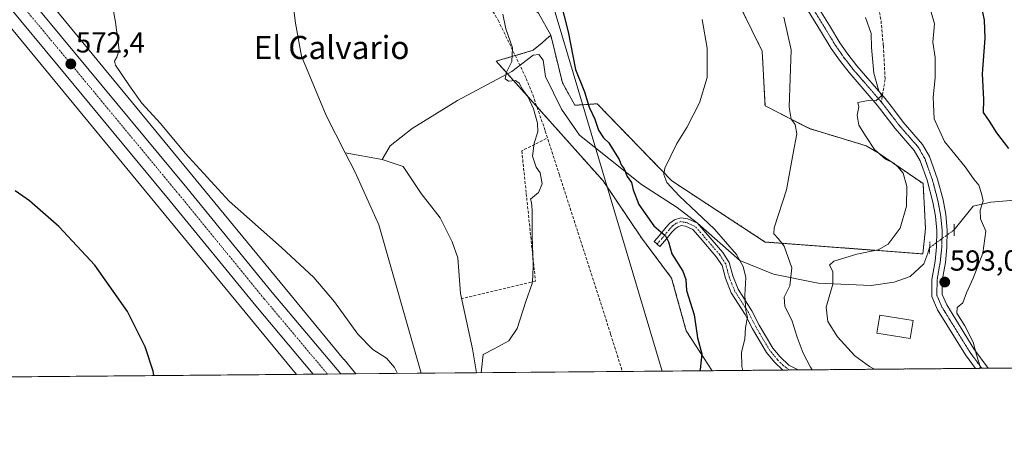
# Model space of a CAD drawing. Units: metres. Extents: x 559753 to 563188, y 4721750 to 4724093.
# Drawn here: x 562069 to 562409, y 4721750 to 4721894 of the extents above; entities that cross this region are included whole.
import ezdxf
from ezdxf.enums import TextEntityAlignment as Align

# ---------------------------------------------------------------- set-up
doc = ezdxf.new("R2010")
doc.units = ezdxf.units.M
doc.header["$MEASUREMENT"] = 0
for name, pattern in [('TRAZO_Y_PUNTO', [1, 0.5, -0.25, 0, -0.25]), ('TRAZOS', [0.75, 0.5, -0.25]), ('TRAZOS2', [0.375, 0.25, -0.125]), ('TRAZOSX2', [1.5, 1, -0.5])]:
    doc.linetypes.add(name, pattern=pattern)
for name, color, linetype, lineweight in [('Arbolado forestal', 92, 'TRAZOS', 0), ('Arbolado forestal CxS', 92, 'Continuous', 0), ('Camino', 19, 'Continuous', 0), ('Camino Cxs', 19, 'Continuous', 0), ('Camino eje', 39, 'TRAZO_Y_PUNTO', 13), ('Carretera de calzada única', 19, 'Continuous', 13), ('Carretera de calzada única Cxs', 19, 'Continuous', 13), ('Carretera de calzada única eje', 19, 'TRAZO_Y_PUNTO', 0), ('Carátula', 7, 'Continuous', 5), ('Comarca CxS', 133, 'Continuous', 0), ('Comunidad Autónoma CxS', 142, 'Continuous', 0), ('Conducción de agua lineal', 5, 'TRAZOSX2', 0), ('Corriente natural lineal', 142, 'Continuous', 13), ('Corriente natural lineal oculto', 19, 'TRAZO_Y_PUNTO', 13), ('Cultivos herbáceos CxS', 92, 'Continuous', 0), ('Cultivos leñosos', 92, 'Continuous', 0), ('Cultivos leñosos CxS', 92, 'Continuous', 0), ('Curva de nivel maestra', 36, 'Continuous', 30), ('Curva de nivel normal', 36, 'Continuous', 0), ('Edificación religiosa', 2, 'Continuous', 13), ('Edificación religiosa Cxs', 2, 'Continuous', 13), ('Entidad de ámbito territorial CxS', 92, 'Continuous', 0), ('Municipio CxS', 142, 'Continuous', 0), ('Muro lineal', 1, 'TRAZOSX2', 13), ('Núcleo urbano', 19, 'Continuous', 0), ('Núcleo urbano CxS', 19, 'Continuous', 0), ('Pista no pavimentada', 254, 'Continuous', 13), ('Pista no pavimentada Cxs', 254, 'Continuous', 0), ('Pista pavimentada eje', 135, 'TRAZO_Y_PUNTO', 0), ('Provincia CxS', 1, 'Continuous', 0), ('Puente esquema', 1, 'TRAZOS2', 0), ('Punto de cota en terreno', 7, 'Continuous', 0), ('Rótulo de punto de cota en terreno', 19, 'Continuous', 0), ('Senda', 19, 'TRAZOSX2', 0), ('Tendido', 6, 'Continuous', 0), ('Texto cartográfico', 19, 'Continuous', 0), ('Vía pecuaria eje', 92, 'TRAZOS2', 0)]:
    doc.layers.add(name, color=color, linetype=linetype, lineweight=lineweight)
doc.styles.add('Arial', font='txt', dxfattribs={"height": 0.2})

# ---------------------------------------------------------------- blocks, each defined once
blk = doc.blocks.new('*U151')
at = {"layer": 'Arbolado forestal CxS', "color": 92, "linetype": 'Continuous', "lineweight": 0}
blk.add_polyline3d([(562874.57, 4721777.26, 732.19), (562308.1, 4721772.27, 575.87), (562299.17, 4721786.03, 573.99), (562294.11, 4721804.29, 573.71), (562283.68, 4721818.2, 572.71), (562270.41, 4721837.93, 571.67), (562233.49, 4721879.32, 569.35), (562246.27, 4721883.08, 571.86), (562249.31, 4721885.69, 573.15), (562250.74, 4721886.92, 573.82), (562252.34, 4721888.29, 574.32), (562256.35, 4721871.87, 574.48), (562260.67, 4721864.06, 574.29), (562268.38, 4721864.58, 576.23), (562294.14, 4721837.93, 580.14), (562326.46, 4721816.77, 583.94), (562380.95, 4721812.66, 592.02), (562381.87, 4721821.42, 591.24), (562381.05, 4721836.95, 591.08), (562365.51, 4721847.59, 590.02), (562361.41, 4721850.04, 589.22), (562341.82, 4721855.97, 585.8), (562326.41, 4721863.92, 581.94), (562325.42, 4721882.8, 582.56), (562311.01, 4721912.12, 581.6)], dxfattribs=at)
blk = doc.blocks.new('*U152')
at = {"layer": 'Cultivos herbáceos CxS', "color": 92, "linetype": 'Continuous', "lineweight": 0}
blk.add_polyline3d([(561603.34, 4722444.15, 559.8), (561845.81, 4722155.19, 568.21), (561875.64, 4722119.64, 568.95), (562031.89, 4721931.88, 572.07), (562164.38, 4721771, 571.76), (560909.75, 4721759.94, 654.76)], dxfattribs=at)
blk = doc.blocks.new('*U164')
at = {"layer": 'Curva de nivel normal', "color": 36, "linetype": 'Continuous', "lineweight": 0}
for points in [[(562199.34, 4721771.31, 570), (562198.33, 4721773.33, 570), (562195.49, 4721776.56, 570), (562190.82, 4721779.55, 570), (562185.61, 4721784.93, 570), (562177.6, 4721796.04, 570), (562170.48, 4721804.48, 570), (562159.21, 4721814.86, 570), (562141.21, 4721830.93, 570), (562125.9, 4721847.55, 570), (562117.38, 4721857.79, 570), (562110.99, 4721864.74, 570), (562106.66, 4721870.77, 570), (562101.84, 4721877.96, 570), (562101.49, 4721879.34, 570), (562102.28, 4721880.67, 570), (562103.1, 4721883.09, 570), (562101.9, 4721892.82, 570), (562098.16, 4721913.26, 570), (562095.64, 4721922.56, 570), (562090.79, 4721932.87, 570), (562084.36, 4721942.78, 570), (562075.39, 4721953.89, 570), (562068.53, 4721959.92, 570)], [(562235.79, 4721895.55, 570), (562236.83, 4721890.44, 570), (562239.13, 4721883.88, 570), (562238.91, 4721879.25, 570), (562237, 4721875.54, 570), (562236.53, 4721873.25, 570), (562237.76, 4721872.44, 570), (562240.15, 4721872.63, 570), (562241.42, 4721871.76, 570), (562242.62, 4721869.36, 570), (562244.48, 4721866.88, 570), (562246.34, 4721862.82, 570), (562247.8, 4721857.89, 570), (562247.9, 4721854.88, 570), (562246.54, 4721850.98, 570), (562246.06, 4721846.47, 570), (562247.29, 4721842.7, 570), (562248.61, 4721840.68, 570), (562249.41, 4721836.91, 570), (562248.05, 4721833.84, 570), (562245.36, 4721831.57, 570), (562245.64, 4721830.48, 570), (562245.9, 4721827.81, 570), (562245.86, 4721818.92, 570), (562246.3, 4721808.85, 570), (562246.12, 4721804.86, 570), (562245.95, 4721802.48, 570), (562243.66, 4721796.25, 570), (562240.71, 4721786.83, 570), (562237.84, 4721782.61, 570), (562232.82, 4721779.83, 570), (562228.97, 4721777.91, 570), (562228.22, 4721771.57, 570)]]:
    blk.add_polyline3d(points, dxfattribs=at)
blk = doc.blocks.new('*U172')
at = {"layer": 'Curva de nivel normal', "color": 36, "linetype": 'Continuous', "lineweight": 0}
blk.add_polyline3d([(562332.93, 4721894.48, 585), (562335.47, 4721883.25, 585), (562334.73, 4721863.4, 585), (562335.42, 4721859.31, 585), (562336.78, 4721857.4, 585), (562337.44, 4721854.18, 585), (562336.11, 4721847.49, 585), (562333.77, 4721834.83, 585), (562329.56, 4721821.71, 585), (562329.49, 4721819.56, 585), (562330.9, 4721817.98, 585), (562332.98, 4721815.32, 585), (562335.66, 4721807.84, 585), (562335.02, 4721801.62, 585), (562332.98, 4721797.71, 585), (562333.19, 4721794.61, 585), (562335.83, 4721789.37, 585), (562337.48, 4721783.91, 585), (562339.55, 4721778.36, 585), (562342.07, 4721773.46, 585), (562342.66, 4721772.57, 585)], dxfattribs=at)
blk = doc.blocks.new('*U184')
at = {"layer": 'Curva de nivel maestra', "color": 36, "linetype": 'Continuous', "lineweight": 30}
for points in [[(562115.16, 4721770.57, 575), (562114.87, 4721772.08, 575), (562112.14, 4721780.54, 575), (562105.96, 4721792.7, 575), (562094.7, 4721808.78, 575), (562082.22, 4721822.18, 575), (562072.1, 4721831.05, 575), (562067.23, 4721834.43, 575)], [(562255.6, 4721900.34, 575), (562258.36, 4721889.44, 575), (562260.86, 4721876.45, 575), (562263.96, 4721868.65, 575), (562265.56, 4721863.43, 575), (562267.57, 4721859.25, 575), (562268.79, 4721855.48, 575), (562270.54, 4721852.82, 575), (562272.45, 4721851.02, 575), (562274, 4721848.39, 575), (562275.93, 4721845.34, 575), (562276.69, 4721843.43, 575), (562277.67, 4721842.08, 575), (562278.69, 4721839.43, 575), (562280.28, 4721837.35, 575), (562280.8, 4721834.84, 575), (562282.73, 4721829.8, 575), (562288.01, 4721822.33, 575), (562291.94, 4721818.87, 575), (562293.06, 4721816.82, 575), (562294.17, 4721812.65, 575), (562298.02, 4721806.64, 575), (562299.04, 4721803.78, 575), (562299.3, 4721800.01, 575), (562301.96, 4721791.57, 575), (562303.08, 4721783.63, 575), (562304.51, 4721778.13, 575), (562303.92, 4721772.63, 575), (562303.8, 4721772.23, 575)]]:
    blk.add_polyline3d(points, dxfattribs=at)
blk = doc.blocks.new('5PATER')
at = {"layer": 'Carátula', "linetype": 'Continuous', "lineweight": 5}
h = blk.add_hatch(color=250, dxfattribs=at)
edge = h.paths.add_edge_path()
edge.add_ellipse((0, 0.01), major_axis=(-1.33, -1.34), ratio=0.999422, start_angle=0, end_angle=360)
blk = doc.blocks.new('*U194')
at = {"layer": 'Carretera de calzada única Cxs', "color": 19, "linetype": 'Continuous', "lineweight": 13}
blk.add_polyline3d([(562052.75, 4721924.44, 572.17), (562087.73, 4721882.34, 572.13), (562126.47, 4721835.54, 572.03), (562156.03, 4721799.36, 571.95), (562179.74, 4721771.14, 571.89), (562170.22, 4721771.05, 571.82), (562150.38, 4721794.68, 572.01), (562120.8, 4721830.88, 572.14), (562082.08, 4721877.65, 572.28), (562047.12, 4721919.73, 572.2)], dxfattribs=at)

msp = doc.modelspace()

# ---------------------------------------------------------------- linework, layer by layer
at = {"layer": 'Arbolado forestal', "color": 92, "linetype": 'TRAZOS', "lineweight": 0}
for points in [[(562252.34, 4721888.29, 574.32), (562256.35, 4721871.87, 574.48), (562260.67, 4721864.06, 574.29), (562268.38, 4721864.58, 576.23), (562294.14, 4721837.93, 580.14), (562326.46, 4721816.77, 583.94), (562380.95, 4721812.66, 592.02), (562381.87, 4721821.42, 591.24), (562381.05, 4721836.95, 591.08), (562365.5, 4721847.59, 590.02), (562361.41, 4721850.04, 589.22), (562341.82, 4721855.97, 585.8), (562326.41, 4721863.92, 581.94), (562325.42, 4721882.8, 582.56), (562311.01, 4721912.12, 581.6)], [(562308.1, 4721772.27, 575.87), (562299.17, 4721786.03, 573.99), (562294.11, 4721804.29, 573.71), (562283.68, 4721818.2, 572.71), (562270.41, 4721837.93, 571.67), (562237.42, 4721874.92, 569.85), (562233.49, 4721879.32, 569.35), (562246.27, 4721883.08, 571.86), (562249.31, 4721885.69, 573.15), (562250.74, 4721886.92, 573.82), (562252.34, 4721888.29, 574.32)], [(562874.57, 4721777.26, 732.19), (562669.36, 4721775.46, 681.4), (562557.14, 4721774.47, 646.8), (562403.52, 4721773.11, 595.41), (562401.32, 4721773.09, 594.91), (562399.12, 4721773.07, 594.82), (562337.86, 4721772.53, 583.73), (562334.79, 4721772.51, 583.1), (562332.58, 4721772.49, 582.7), (562308.1, 4721772.27, 575.87)]]:
    msp.add_polyline3d(points, dxfattribs=at)
at = {"layer": 'Camino', "color": 19, "linetype": 'Continuous', "lineweight": 0}
for points in [[(562332.58, 4721772.49, 582.7), (562329.69, 4721775.18, 582.24), (562326.93, 4721778.52, 581.51), (562322.06, 4721786.77, 580.37), (562319.56, 4721791.69, 580.05), (562314.69, 4721799.24, 578.89), (562312.7, 4721804.27, 578.5), (562311.56, 4721808.65, 578.25), (562309.66, 4721811.57, 578.06), (562303.95, 4721818.22, 577.63), (562301.42, 4721821.06, 577.66), (562298.9, 4721822.2, 577.08), (562297.46, 4721822.44, 576.71), (562296.34, 4721822.05, 576.42), (562295.29, 4721821.32, 576.18), (562294.22, 4721820.16, 575.8), (562291.8, 4721817.14, 574.66), (562290.09, 4721815.18, 574.01), (562288.08, 4721816.94, 573.64), (562289.76, 4721818.86, 574.32), (562292.2, 4721821.9, 575.67), (562293.52, 4721823.34, 576.14), (562295.12, 4721824.46, 576.64), (562297.24, 4721825.18, 577.36), (562299.68, 4721824.78, 577.95), (562303.04, 4721823.26, 578.41)], [(562303.04, 4721823.26, 578.41), (562305.96, 4721819.98, 578.33), (562311.8, 4721813.18, 578.46), (562314.04, 4721809.74, 578.66), (562315.24, 4721805.1, 578.66), (562317.07, 4721800.46, 579.1), (562321.88, 4721793.02, 580.9), (562324.4, 4721788.06, 580.85), (562329.12, 4721780.06, 581.84), (562331.64, 4721777.02, 582.43), (562334.64, 4721774.22, 583.12), (562337.86, 4721772.53, 583.73)], [(562337.86, 4721772.53, 583.73), (562332.58, 4721772.49, 582.7)]]:
    msp.add_polyline3d(points, dxfattribs=at)
at = {"layer": 'Camino Cxs', "color": 19, "linetype": 'Continuous', "lineweight": 0}
msp.add_polyline3d([(562303.04, 4721823.26, 578.41), (562305.96, 4721819.98, 578.33), (562311.8, 4721813.18, 578.46), (562314.04, 4721809.74, 578.66), (562315.24, 4721805.1, 578.66), (562317.07, 4721800.46, 579.1), (562321.88, 4721793.02, 580.9), (562324.4, 4721788.06, 580.85), (562329.12, 4721780.06, 581.84), (562331.64, 4721777.02, 582.43), (562334.64, 4721774.22, 583.12), (562337.86, 4721772.53, 583.73), (562332.58, 4721772.49, 582.7), (562329.69, 4721775.18, 582.24), (562326.93, 4721778.52, 581.51), (562322.06, 4721786.77, 580.37), (562319.56, 4721791.69, 580.05), (562314.69, 4721799.24, 578.89), (562312.7, 4721804.27, 578.5), (562311.56, 4721808.65, 578.25), (562309.66, 4721811.57, 578.06), (562303.95, 4721818.22, 577.63), (562301.42, 4721821.06, 577.66), (562298.9, 4721822.2, 577.08), (562297.46, 4721822.44, 576.71), (562296.34, 4721822.05, 576.42), (562295.29, 4721821.32, 576.18), (562294.22, 4721820.16, 575.8), (562291.8, 4721817.14, 574.66), (562290.09, 4721815.18, 574.01), (562288.08, 4721816.94, 573.64), (562289.76, 4721818.86, 574.32), (562292.2, 4721821.9, 575.67), (562293.52, 4721823.34, 576.14), (562295.12, 4721824.46, 576.64), (562297.24, 4721825.18, 577.36), (562299.68, 4721824.78, 577.95), (562303.04, 4721823.26, 578.41)], close=True, dxfattribs=at)
at = {"layer": 'Camino eje', "color": 39, "linetype": 'TRAZO_Y_PUNTO', "lineweight": 13}
msp.add_polyline3d([(562334.79, 4721772.51, 583.1), (562332.65, 4721774.12, 582.72), (562330.67, 4721776.1, 582.31), (562329.41, 4721777.62, 582.02), (562328.03, 4721779.29, 581.65), (562323.23, 4721787.42, 580.58), (562320.72, 4721792.36, 580.47), (562318.32, 4721796.08, 579.81), (562315.88, 4721799.85, 578.91), (562314.89, 4721802.37, 578.72), (562313.97, 4721804.69, 578.58), (562313.4, 4721806.88, 578.48), (562312.8, 4721809.2, 578.43), (562310.73, 4721812.38, 578.25), (562304.96, 4721819.1, 577.91), (562302.23, 4721822.16, 577.98), (562299.29, 4721823.49, 577.24), (562298.57, 4721823.61, 577.09), (562297.35, 4721823.81, 576.84), (562296.29, 4721823.45, 576.46), (562295.73, 4721823.26, 576.39), (562294.93, 4721822.7, 576.24), (562294.41, 4721822.33, 576.12), (562293.75, 4721821.61, 575.9), (562293.21, 4721821.03, 575.7), (562290.78, 4721818, 574.45), (562289.09, 4721816.06, 573.82)], dxfattribs=at)
at = {"layer": 'Carretera de calzada única', "color": 19, "linetype": 'Continuous', "lineweight": 13}
for points in [[(562170.22, 4721771.05, 571.82), (562150.38, 4721794.68, 572.01), (562120.8, 4721830.88, 572.14), (562082.08, 4721877.65, 572.28), (562047.12, 4721919.73, 572.2), (561997.88, 4721978.45, 571.62), (561982.5, 4721997.3, 571.53), (561941.28, 4722046.83, 570.75), (561896.24, 4722101.01, 569.71), (561783.02, 4722237.61, 567.03), (561754.13, 4722272.51, 566.39), (561721.31, 4722311.88, 565.6)], [(561765.77, 4722268.63, 566.61), (561788.22, 4722242.01, 567), (561901.58, 4722105.41, 569.8), (561946.91, 4722051.53, 570.79), (561988.16, 4722001.97, 571.54), (562003.53, 4721983.13, 571.77), (562052.75, 4721924.44, 572.17), (562087.73, 4721882.34, 572.13), (562126.47, 4721835.54, 572.03), (562156.03, 4721799.36, 571.95), (562179.74, 4721771.14, 571.89)], [(562179.74, 4721771.14, 571.89), (562170.22, 4721771.05, 571.82)]]:
    msp.add_polyline3d(points, dxfattribs=at)
at = {"layer": 'Carretera de calzada única eje', "color": 19, "linetype": 'TRAZO_Y_PUNTO', "lineweight": 0}
msp.add_polyline3d([(561759.17, 4722272.35, 566.54), (561785.94, 4722240.03, 567.19), (561899.16, 4722103.43, 569.85), (561944.19, 4722049.25, 570.92), (561985.42, 4721999.71, 571.69), (562000.8, 4721980.87, 571.86), (562050.03, 4721922.16, 572.3), (562085, 4721880.07, 572.34), (562123.73, 4721833.29, 572.19), (562153.3, 4721797.1, 572.05), (562175.13, 4721771.1, 571.96)], dxfattribs=at)
at = {"layer": 'Comarca CxS', "color": 133, "linetype": 'Continuous', "lineweight": 0}
msp.add_polyline3d([(563188.4, 4721780.03, 742.77), (559772.64, 4721749.92, 843.56), (559763.76, 4722780.19, 826.57), (559752.71, 4724063.19, 609.82), (563167.34, 4724093.34, 533.9), (563170.87, 4723706.04, 513.02), (563188.4, 4721780.03, 742.77)], close=True, dxfattribs=at)
msp.add_polyline3d([(563188.4, 4721780.03, 742.77), (559772.64, 4721749.92, 843.56), (559763.76, 4722780.19, 826.57), (559752.71, 4724063.19, 609.82), (563167.34, 4724093.34, 533.9), (563170.87, 4723706.04, 513.02), (563188.4, 4721780.03, 742.77)], close=True, dxfattribs=at)
at = {"layer": 'Comunidad Autónoma CxS', "color": 142, "linetype": 'Continuous', "lineweight": 0}
msp.add_polyline3d([(563188.4, 4721780.03, 742.77), (559772.64, 4721749.92, 843.56), (559752.71, 4724063.19, 609.82), (563167.34, 4724093.34, 533.9), (563188.4, 4721780.03, 742.77)], close=True, dxfattribs=at)
msp.add_polyline3d([(563188.4, 4721780.03, 742.77), (559772.64, 4721749.92, 843.56), (559752.71, 4724063.19, 609.82), (563167.34, 4724093.34, 533.9), (563188.4, 4721780.03, 742.77)], close=True, dxfattribs=at)
at = {"layer": 'Conducción de agua lineal', "color": 5, "linetype": 'TRAZOSX2', "lineweight": 0}
msp.add_polyline3d([(562228.53, 4721902.96, 569.64), (562234.12, 4721893.49, 569.78), (562243.86, 4721873.34, 570.23), (562246.12, 4721867.66, 570.07), (562250.44, 4721855.16, 570.22), (562255.33, 4721839.98, 570.33), (562261.72, 4721820.15, 570.53), (562272.71, 4721785.92, 571.44), (562273.03, 4721784.88, 571.51), (562277.08, 4721772, 572.53)], dxfattribs=at)
at = {"layer": 'Corriente natural lineal', "color": 142, "linetype": 'Continuous', "lineweight": 13}
for points in [[(562181.28, 4721847.6, 566.83), (562174.68, 4721860.54, 566.65), (562166.2, 4721881.02, 566.08), (562164.08, 4721892.46, 565.95), (562162.88, 4721901.66, 565.61), (562158.92, 4721918.54, 565.35), (562151.4, 4721943.58, 564.68), (562147.08, 4721953.9, 564.57), (562143.48, 4721963.66, 564.32), (562140.56, 4721970.67, 563.95), (562138.45, 4721979.16, 564.26), (562137.34, 4721983.28, 563.68), (562136.71, 4721988.21, 563.41), (562138.16, 4721994.06, 563.84), (562141.38, 4721997.82, 563.38), (562145.22, 4722002.11, 563.11), (562148.24, 4722005.66, 563.02), (562152.87, 4722009.76, 562.46)], [(562383.31, 4721814.83, 592.07), (562382.63, 4721812.97, 592.19), (562381.3, 4721809.26, 592.34), (562376.54, 4721804.9, 592.85), (562370.99, 4721802.91, 593.11), (562363.05, 4721801.72, 593.41), (562344.79, 4721802.52, 588.15), (562329.31, 4721805.69, 582.53), (562317.69, 4721810.39, 579.49), (562303.04, 4721823.26, 578.41), (562295.98, 4721828.71, 578.27), (562283.67, 4721836.65, 576.06), (562262.24, 4721853.71, 572.48), (562256.02, 4721862.77, 573), (562250.52, 4721873.99, 572.52), (562249.67, 4721879.71, 572.75), (562248.19, 4721881.61, 572.41), (562246.29, 4721881.4, 571.61), (562238.88, 4721875.69, 569.91), (562220.04, 4721865.74, 568.43), (562204.38, 4721856, 567.92), (562196.76, 4721850.07, 567.54), (562194, 4721845.34, 567.17)], [(562207.51, 4721771.38, 569.39), (562192.84, 4721822.7, 568.24), (562184.6, 4721841.1, 567.37), (562181.28, 4721847.6, 566.83)], [(562181.28, 4721847.6, 566.83), (562194, 4721845.34, 567.17)], [(562226.66, 4721771.55, 569.46), (562225.24, 4721779.82, 569.54), (562221.08, 4721799.02, 568.74), (562220.16, 4721811.34, 568.67), (562218.24, 4721816.86, 568.24), (562214.08, 4721825.1, 568.23), (562207.48, 4721833.58, 567.89), (562201.36, 4721842.86, 567.8), (562194, 4721845.34, 567.17)], [(562502, 4721824.01, 617.94), (562493.52, 4721834.9, 616.05), (562485.08, 4721839.98, 613.92), (562480.14, 4721841.48, 613.14), (562474.88, 4721841.58, 612.4), (562469.03, 4721840.31, 611.06), (562455.52, 4721834.63, 607.97), (562449.56, 4721833.1, 605.91), (562444.72, 4721832.72, 604.5), (562425.07, 4721832.3, 600.01), (562404.41, 4721830.5, 595.35), (562398.37, 4721829.11, 594.21), (562391.77, 4721820.96, 592.78)]]:
    msp.add_polyline3d(points, dxfattribs=at)
at = {"layer": 'Corriente natural lineal oculto', "color": 19, "linetype": 'TRAZO_Y_PUNTO', "lineweight": 13}
msp.add_polyline3d([(562391.77, 4721820.96, 592.78), (562383.31, 4721814.83, 592.07)], dxfattribs=at)
at = {"layer": 'Cultivos herbáceos CxS', "color": 92, "linetype": 'Continuous', "lineweight": 0}
for points in [[(562164.38, 4721771, 571.76), (562031.89, 4721931.88, 572.07), (561875.64, 4722119.64, 568.95), (561845.81, 4722155.19, 568.21), (561715.44, 4722310.56, 565.58), (561714.25, 4722311.98, 565.63), (561712.83, 4722313.67, 565.66), (561603.34, 4722444.15, 559.8)], [(561764.7, 4722276.74, 566.1), (561764.89, 4722276.52, 566.1), (561766.63, 4722274.45, 566.17), (561770.05, 4722270.37, 566.28), (561858.07, 4722165.48, 568.15), (561887.91, 4722129.92, 568.81), (561887.92, 4722129.9, 568.81), (561887.93, 4722129.89, 568.81), (562044.21, 4721942.1, 571.7), (562044.22, 4721942.08, 571.7), (562044.23, 4721942.07, 571.7), (562180.85, 4721776.17, 571.16), (562180.86, 4721776.16, 571.16), (562180.86, 4721776.15, 571.16), (562184.93, 4721771.19, 571.22)], [(562252.34, 4721888.29, 574.32), (562248.1, 4721895.93, 573.64), (562239.63, 4721903.19, 572.5), (562235.36, 4721907.31, 572.13), (562233.46, 4721909.15, 571.63), (562230.55, 4721911.96, 571.78), (562230.16, 4721912.46, 571.85), (562225.41, 4721918.61, 572.29), (562221.27, 4721923.86, 572.55), (562220.87, 4721924.36, 572.42), (562212.1, 4721932.53, 570.31), (562208.77, 4721937.07, 569.58), (562206.18, 4721942.2, 569.3), (562246.14, 4721959.68, 574.77)], [(562248.1, 4721895.93, 573.64), (562252.34, 4721888.29, 574.32), (562250.74, 4721886.92, 573.82), (562249.31, 4721885.69, 573.15), (562246.27, 4721883.08, 571.86), (562233.49, 4721879.32, 569.35), (562270.41, 4721837.93, 571.67), (562283.68, 4721818.2, 572.71), (562294.11, 4721804.29, 573.71), (562299.17, 4721786.03, 573.99), (562308.1, 4721772.27, 575.87), (562184.93, 4721771.18, 571.22), (562180.86, 4721776.15, 571.16), (562180.86, 4721776.16, 571.16), (562180.85, 4721776.17, 571.16), (562044.23, 4721942.07, 571.7)], [(562308.1, 4721772.27, 575.87), (562299.17, 4721786.03, 573.99), (562294.11, 4721804.29, 573.71), (562283.68, 4721818.2, 572.71), (562270.41, 4721837.93, 571.67), (562237.42, 4721874.92, 569.85), (562233.49, 4721879.32, 569.35), (562246.27, 4721883.08, 571.86), (562249.31, 4721885.69, 573.15), (562250.74, 4721886.92, 573.82), (562252.34, 4721888.29, 574.32)], [(562308.1, 4721772.27, 575.87), (562226.66, 4721771.55, 569.46), (562207.51, 4721771.38, 569.39), (562184.93, 4721771.19, 571.22)], [(562164.38, 4721771, 571.76), (561564.96, 4721765.72, 599.49), (561563.33, 4721765.71, 599.78), (561561.7, 4721765.69, 600.06), (560909.75, 4721759.94, 654.76)]]:
    msp.add_polyline3d(points, dxfattribs=at)
at = {"layer": 'Cultivos leñosos', "color": 92, "linetype": 'Continuous', "lineweight": 0}
for points in [[(562252.34, 4721888.29, 574.32), (562248.1, 4721895.93, 573.64), (562239.63, 4721903.19, 572.5), (562235.36, 4721907.31, 572.13), (562233.46, 4721909.15, 571.63), (562230.55, 4721911.96, 571.78), (562230.16, 4721912.46, 571.85), (562225.41, 4721918.61, 572.29), (562221.27, 4721923.86, 572.55), (562220.87, 4721924.36, 572.42), (562212.1, 4721932.53, 570.31), (562208.77, 4721937.07, 569.58), (562206.18, 4721942.2, 569.3), (562246.14, 4721959.68, 574.77)], [(562252.34, 4721888.29, 574.32), (562256.35, 4721871.87, 574.48), (562260.67, 4721864.06, 574.29), (562268.38, 4721864.58, 576.23), (562294.14, 4721837.93, 580.14), (562326.46, 4721816.77, 583.94), (562380.95, 4721812.66, 592.02), (562381.87, 4721821.42, 591.24), (562381.05, 4721836.95, 591.08), (562365.5, 4721847.59, 590.02), (562361.41, 4721850.04, 589.22), (562341.82, 4721855.97, 585.8), (562326.41, 4721863.92, 581.94), (562325.42, 4721882.8, 582.56), (562311.01, 4721912.12, 581.6)]]:
    msp.add_polyline3d(points, dxfattribs=at)
at = {"layer": 'Cultivos leñosos CxS', "color": 92, "linetype": 'Continuous', "lineweight": 0}
msp.add_polyline3d([(562311.01, 4721912.12, 581.6), (562325.42, 4721882.8, 582.56), (562326.41, 4721863.92, 581.94), (562341.82, 4721855.97, 585.8), (562361.41, 4721850.04, 589.22), (562365.5, 4721847.59, 590.02), (562381.05, 4721836.95, 591.08), (562381.87, 4721821.42, 591.24), (562380.95, 4721812.66, 592.02), (562326.46, 4721816.77, 583.94), (562294.14, 4721837.93, 580.14), (562268.38, 4721864.58, 576.23), (562260.67, 4721864.06, 574.29), (562256.35, 4721871.87, 574.48), (562252.34, 4721888.29, 574.32), (562252.34, 4721888.29, 574.32), (562248.1, 4721895.93, 573.64)], dxfattribs=at)
at = {"layer": 'Curva de nivel maestra', "color": 36, "linetype": 'Continuous', "lineweight": 30}
msp.add_polyline3d([(562410.7, 4721849.1, 600), (562406.5, 4721854.57, 600), (562403.95, 4721858.58, 600), (562401.89, 4721861.52, 600), (562402.06, 4721866, 600), (562401.57, 4721874.92, 600), (562402.46, 4721887.32, 600), (562402.31, 4721893.54, 600), (562401.1, 4721898.99, 600)], dxfattribs=at)
at = {"layer": 'Curva de nivel normal', "color": 36, "linetype": 'Continuous', "lineweight": 0}
for points in [[(562400.67, 4721773.09, 595), (562400.72, 4721773.7, 595), (562399.52, 4721777.8, 595), (562398.38, 4721782.11, 595), (562395.44, 4721787.83, 595), (562392.65, 4721792.22, 595), (562392.86, 4721794.15, 595), (562394.79, 4721795.75, 595), (562396.02, 4721799.25, 595), (562398.34, 4721804.25, 595), (562401.69, 4721812.92, 595), (562402.76, 4721820.55, 595), (562400.87, 4721824.82, 595), (562400.77, 4721827.76, 595), (562401.83, 4721830.97, 595), (562401.29, 4721833.51, 595), (562400.3, 4721836.44, 595), (562398.57, 4721838.52, 595), (562395.56, 4721842.78, 595), (562388.45, 4721851.52, 595), (562384.9, 4721859.36, 595), (562384.48, 4721866.91, 595), (562385.27, 4721873.58, 595), (562385.18, 4721880.58, 595), (562384.36, 4721885.92, 595), (562384.93, 4721892.25, 595), (562383.39, 4721897.83, 595)], [(562318.75, 4721772.36, 580), (562318.33, 4721773.73, 580), (562318.21, 4721778.73, 580), (562319.39, 4721783.14, 580), (562319.6, 4721787.24, 580), (562320.29, 4721790.79, 580), (562319.79, 4721793.1, 580), (562319.43, 4721798.23, 580), (562319.72, 4721804.49, 580), (562318.82, 4721808.32, 580), (562316.57, 4721812.45, 580), (562308.99, 4721821.23, 580), (562296.67, 4721832.74, 580), (562292.42, 4721837.37, 580), (562291.47, 4721840.16, 580), (562291.75, 4721842.3, 580), (562295.9, 4721850.79, 580), (562299.42, 4721856.39, 580), (562303.74, 4721864.92, 580), (562306.34, 4721873.63, 580), (562306.41, 4721883.78, 580), (562304.62, 4721893.69, 580)], [(562361.08, 4721894.4, 590), (562363.11, 4721888.85, 590), (562363.17, 4721884.06, 590), (562364.05, 4721875.12, 590), (562365.6, 4721869.41, 590), (562366.64, 4721867.31, 590), (562364.72, 4721865.64, 590), (562362.69, 4721865.86, 590), (562358.5, 4721865, 590), (562358.82, 4721863.56, 590), (562358.2, 4721860.62, 590), (562358.83, 4721857.15, 590), (562361.32, 4721853.14, 590), (562364.19, 4721848.78, 590), (562368.05, 4721845.46, 590), (562370.96, 4721844.04, 590), (562372.32, 4721842.72, 590), (562374.16, 4721840.56, 590), (562375.43, 4721835.98, 590), (562375.32, 4721829.11, 590), (562373.08, 4721821.57, 590), (562369.02, 4721815.98, 590), (562365.51, 4721814.02, 590), (562358.18, 4721812.61, 590), (562350.14, 4721810.13, 590), (562348.64, 4721808.79, 590), (562349.86, 4721806.6, 590), (562349.81, 4721802.18, 590), (562347.57, 4721794.25, 590), (562348.14, 4721789.24, 590), (562351.48, 4721783.93, 590), (562357.46, 4721777.38, 590), (562362.51, 4721773.74, 590), (562364.27, 4721772.77, 590)]]:
    msp.add_polyline3d(points, dxfattribs=at)
at = {"layer": 'Edificación religiosa', "color": 2, "linetype": 'Continuous', "lineweight": 13}
msp.add_polyline3d([(562377.59, 4721789.68, 595.24), (562376.59, 4721783.44, 596.33), (562365.07, 4721785.29, 597.06), (562366.07, 4721791.52, 600.09), (562377.59, 4721789.68, 595.24)], dxfattribs=at)
at = {"layer": 'Edificación religiosa Cxs', "color": 2, "linetype": 'Continuous', "lineweight": 13}
msp.add_polyline3d([(562377.59, 4721789.68, 595.24), (562376.59, 4721783.44, 596.33), (562365.07, 4721785.29, 597.06), (562366.07, 4721791.52, 600.09), (562377.59, 4721789.68, 595.24)], close=True, dxfattribs=at)
at = {"layer": 'Entidad de ámbito territorial CxS', "color": 92, "linetype": 'Continuous', "lineweight": 0}
msp.add_polyline3d([(563188.4, 4721780.03, 742.77), (561655.96, 4721766.52, 597.73)], dxfattribs=at)
msp.add_polyline3d([(563188.4, 4721780.03, 742.77), (561655.96, 4721766.52, 597.73)], dxfattribs=at)
at = {"layer": 'Municipio CxS', "color": 142, "linetype": 'Continuous', "lineweight": 0}
msp.add_polyline3d([(561655.96, 4721766.52, 597.73), (559772.64, 4721749.92, 843.56), (559763.76, 4722780.19, 826.57), (559752.71, 4724063.19, 609.82), (563167.34, 4724093.34, 533.9), (563170.87, 4723706.04, 513.02), (563188.4, 4721780.03, 742.77), (561655.96, 4721766.52, 597.73)], close=True, dxfattribs=at)
msp.add_polyline3d([(561655.96, 4721766.52, 597.73), (559772.64, 4721749.92, 843.56), (559763.76, 4722780.19, 826.57), (559752.71, 4724063.19, 609.82), (563167.34, 4724093.34, 533.9), (563170.87, 4723706.04, 513.02), (563188.4, 4721780.03, 742.77), (561655.96, 4721766.52, 597.73)], close=True, dxfattribs=at)
at = {"layer": 'Muro lineal', "color": 1, "linetype": 'TRAZOSX2', "lineweight": 13}
msp.add_polyline3d([(562250.79, 4721852.53, 571.33), (562242.31, 4721848.29, 571), (562243.85, 4721833.56, 573.8), (562247.03, 4721803.18, 570.45), (562221.48, 4721797.14, 569.7)], dxfattribs=at)
at = {"layer": 'Núcleo urbano', "color": 19, "linetype": 'Continuous', "lineweight": 0}
for points in [[(562164.38, 4721771, 571.76), (562031.89, 4721931.88, 572.07), (561875.64, 4722119.64, 568.95), (561845.81, 4722155.19, 568.21), (561715.44, 4722310.56, 565.58), (561714.25, 4722311.98, 565.63), (561712.83, 4722313.67, 565.66), (561603.34, 4722444.15, 559.8)], [(561764.7, 4722276.74, 566.1), (561764.89, 4722276.52, 566.1), (561766.63, 4722274.45, 566.17), (561770.05, 4722270.37, 566.28), (561858.07, 4722165.48, 568.15), (561887.91, 4722129.92, 568.81), (561887.92, 4722129.9, 568.81), (561887.93, 4722129.89, 568.81), (562044.21, 4721942.1, 571.7), (562044.22, 4721942.08, 571.7), (562044.23, 4721942.07, 571.7), (562180.85, 4721776.17, 571.16), (562180.86, 4721776.16, 571.16), (562180.86, 4721776.15, 571.16), (562184.93, 4721771.19, 571.22)], [(562184.93, 4721771.19, 571.22), (562179.74, 4721771.14, 571.89), (562175.13, 4721771.1, 571.96), (562170.22, 4721771.06, 571.82), (562164.38, 4721771, 571.76)]]:
    msp.add_polyline3d(points, dxfattribs=at)
at = {"layer": 'Núcleo urbano CxS', "color": 19, "linetype": 'Continuous', "lineweight": 0}
msp.add_polyline3d([(561579.66, 4722507.31, 557.36), (561614.14, 4722456.64, 559.44), (561628.47, 4722439.68, 560.31), (561641.22, 4722424.34, 561.03), (561662.9, 4722398.26, 563.07), (561680.45, 4722377.15, 563.88), (561764.7, 4722276.74, 566.1), (561858.07, 4722165.48, 568.15), (561887.91, 4722129.92, 568.81), (561887.92, 4722129.9, 568.81), (561887.93, 4722129.89, 568.81), (562044.21, 4721942.1, 571.7), (562044.22, 4721942.08, 571.7), (562044.23, 4721942.07, 571.7), (562180.85, 4721776.17, 571.16), (562180.86, 4721776.16, 571.16), (562180.86, 4721776.15, 571.16), (562184.93, 4721771.18, 571.22), (562164.38, 4721771, 571.76), (562031.89, 4721931.88, 572.07), (561875.64, 4722119.64, 568.95), (561845.81, 4722155.19, 568.21), (561603.34, 4722444.15, 559.8)], dxfattribs=at)
at = {"layer": 'Pista no pavimentada', "color": 254, "linetype": 'Continuous', "lineweight": 13}
for points in [[(562337.88, 4721907.01, 585.97), (562341.77, 4721902.88, 586.18), (562348.67, 4721891.64, 587.28), (562352.3, 4721885.65, 587.74), (562355.01, 4721881.77, 588.34), (562358.19, 4721877.66, 588.79), (562367.93, 4721866.39, 590.29), (562370.78, 4721862.68, 590.7), (562374.16, 4721858.26, 591.5), (562380.89, 4721850.53, 592.28), (562383.26, 4721846.35, 592.28), (562386.07, 4721838.51, 591.92), (562387.93, 4721831.32, 592.28), (562388.88, 4721826.26, 592.4), (562389.41, 4721820.92, 592.38), (562389.29, 4721814.9, 592.5), (562388.74, 4721809.64, 592.6), (562387.67, 4721803.5, 592.94), (562387.6, 4721798.67, 593.4), (562389.21, 4721795, 594.12), (562398.63, 4721779.79, 595.18), (562403.52, 4721773.11, 595.41)], [(562399.12, 4721773.07, 594.82), (562395.67, 4721777.8, 594.69), (562386.04, 4721793.34, 593.76), (562384.02, 4721797.95, 593.47), (562384.1, 4721803.83, 592.94), (562385.2, 4721810.14, 592.36), (562385.72, 4721815.13, 592.2), (562385.84, 4721820.78, 591.85), (562385.34, 4721825.75, 591.64), (562384.44, 4721830.54, 591.5), (562382.41, 4721838.18, 591.4), (562380, 4721844.86, 591.59), (562377.96, 4721848.46, 591.7), (562371.39, 4721856, 591.14), (562367.95, 4721860.51, 590.62), (562365.16, 4721864.14, 590.14), (562355.43, 4721875.4, 588.61), (562352.14, 4721879.65, 588.09), (562349.31, 4721883.7, 587.53), (562345.62, 4721889.78, 586.98), (562338.92, 4721900.7, 586.03)], [(562403.52, 4721773.11, 595.41), (562399.12, 4721773.07, 594.82)]]:
    msp.add_polyline3d(points, dxfattribs=at)
at = {"layer": 'Pista no pavimentada Cxs', "color": 254, "linetype": 'Continuous', "lineweight": 0}
msp.add_polyline3d([(562341.77, 4721902.88, 586.18), (562348.67, 4721891.64, 587.28), (562352.3, 4721885.65, 587.74), (562355.01, 4721881.77, 588.34), (562358.19, 4721877.66, 588.79), (562367.93, 4721866.39, 590.29), (562370.78, 4721862.68, 590.7), (562374.16, 4721858.26, 591.5), (562380.89, 4721850.53, 592.28), (562383.26, 4721846.35, 592.28), (562386.07, 4721838.51, 591.92), (562387.93, 4721831.32, 592.28), (562388.88, 4721826.26, 592.4), (562389.41, 4721820.92, 592.38), (562389.29, 4721814.9, 592.5), (562388.74, 4721809.64, 592.6), (562387.67, 4721803.5, 592.94), (562387.6, 4721798.67, 593.4), (562389.21, 4721795, 594.12), (562398.63, 4721779.79, 595.18), (562403.52, 4721773.11, 595.41), (562399.12, 4721773.07, 594.82), (562395.67, 4721777.8, 594.69), (562386.04, 4721793.34, 593.76), (562384.02, 4721797.95, 593.47), (562384.1, 4721803.83, 592.94), (562385.2, 4721810.14, 592.36), (562385.72, 4721815.13, 592.2), (562385.84, 4721820.78, 591.85), (562385.34, 4721825.75, 591.64), (562384.44, 4721830.54, 591.5), (562382.41, 4721838.18, 591.4), (562380, 4721844.86, 591.59), (562377.96, 4721848.46, 591.7), (562371.39, 4721856, 591.14), (562367.95, 4721860.51, 590.62), (562365.16, 4721864.14, 590.14), (562355.43, 4721875.4, 588.61), (562352.14, 4721879.65, 588.09), (562349.31, 4721883.7, 587.53), (562345.62, 4721889.78, 586.98), (562338.92, 4721900.7, 586.03)], dxfattribs=at)
at = {"layer": 'Pista pavimentada eje', "color": 135, "linetype": 'TRAZO_Y_PUNTO', "lineweight": 0}
for points in [[(562366.62, 4721865.17, 590.07), (562361.68, 4721870.9, 589.48), (562356.81, 4721876.53, 588.59), (562353.58, 4721880.71, 588.15), (562350.81, 4721884.68, 587.55), (562348.96, 4721887.72, 587.33), (562347.14, 4721890.71, 587.04), (562340.35, 4721901.79, 586.09), (562336.69, 4721905.68, 585.8)], [(562401.32, 4721773.09, 594.91), (562398.88, 4721776.43, 595.07), (562397.15, 4721778.8, 594.86), (562392.44, 4721786.4, 594.39), (562387.63, 4721794.17, 593.88), (562385.81, 4721798.31, 593.3), (562385.85, 4721801.25, 593.03), (562385.89, 4721803.67, 592.8), (562386.97, 4721809.89, 592.43), (562387.51, 4721815.02, 592.35), (562387.57, 4721817.84, 592.17), (562387.63, 4721820.85, 592.11), (562387.36, 4721823.52, 592.02), (562387.11, 4721826.01, 591.99), (562386.19, 4721830.93, 591.85), (562385.28, 4721834.42, 591.75), (562384.24, 4721838.34, 591.66), (562382.84, 4721842.27, 591.83), (562381.63, 4721845.61, 591.84), (562379.43, 4721849.5, 591.9), (562376.06, 4721853.36, 591.43), (562372.78, 4721857.13, 591.24), (562371.06, 4721859.39, 590.84), (562369.36, 4721861.6, 590.63), (562366.62, 4721865.17, 590.07)]]:
    msp.add_polyline3d(points, dxfattribs=at)
at = {"layer": 'Provincia CxS', "color": 1, "linetype": 'Continuous', "lineweight": 0}
msp.add_polyline3d([(563188.4, 4721780.03, 742.77), (559772.64, 4721749.92, 843.56), (559752.71, 4724063.19, 609.82), (563167.34, 4724093.34, 533.9), (563188.4, 4721780.03, 742.77)], close=True, dxfattribs=at)
msp.add_polyline3d([(563188.4, 4721780.03, 742.77), (559772.64, 4721749.92, 843.56), (559752.71, 4724063.19, 609.82), (563167.34, 4724093.34, 533.9), (563188.4, 4721780.03, 742.77)], close=True, dxfattribs=at)
at = {"layer": 'Puente esquema', "color": 1, "linetype": 'TRAZOS2', "lineweight": 0}
for points in [[(562391.81, 4721822.96, 594.35), (562391.73, 4721818.96, 593.58)], [(562383.27, 4721812.83, 592.64), (562383.35, 4721816.83, 592.67)]]:
    msp.add_polyline3d(points, dxfattribs=at)
at = {"layer": 'Senda', "color": 19, "linetype": 'TRAZOSX2', "lineweight": 0}
msp.add_polyline3d([(562365, 4721902.1, 590.93), (562366.5, 4721893.2, 590.6), (562367.3, 4721884.7, 590.77), (562367.9, 4721873, 590.89), (562366.62, 4721865.17, 590.07)], dxfattribs=at)
at = {"layer": 'Tendido', "color": 6, "linetype": 'Continuous', "lineweight": 0}
msp.add_polyline3d([(561989.39, 4722780.64, 533.95), (562029.65, 4722644.92, 546.62), (562077.46, 4722485.22, 562.91), (562137.48, 4722285.45, 568.16), (562168.79, 4722176.38, 572.6), (562209.11, 4722047.34, 578.8), (562251.85, 4721902.84, 574.82), (562290.89, 4721772.12, 573.54)], dxfattribs=at)
at = {"layer": 'Vía pecuaria eje', "color": 92, "linetype": 'TRAZOS2', "lineweight": 0}
msp.add_polyline3d([(562343.79, 4721896.17, 586.62), (562345.47, 4721893.44, 586.74), (562347.14, 4721890.71, 587.04), (562348.96, 4721887.72, 587.33), (562350.81, 4721884.68, 587.55), (562352.22, 4721882.65, 587.83), (562353.58, 4721880.71, 588.15), (562355.17, 4721878.66, 588.27), (562356.81, 4721876.53, 588.59), (562359.24, 4721873.72, 589.1), (562361.68, 4721870.9, 589.48), (562364.15, 4721868.03, 589.74), (562366.62, 4721865.17, 590.07), (562367.97, 4721863.41, 590.36), (562369.36, 4721861.6, 590.63), (562371.05, 4721859.39, 590.84), (562372.78, 4721857.13, 591.24), (562374.42, 4721855.25, 591.47), (562376.06, 4721853.36, 591.43), (562377.74, 4721851.43, 591.79), (562379.43, 4721849.5, 591.9), (562380.61, 4721847.41, 591.78), (562381.63, 4721845.61, 591.84), (562382.83, 4721842.27, 591.83), (562384.24, 4721838.34, 591.66), (562385.28, 4721834.42, 591.75), (562386.18, 4721830.93, 591.85), (562386.63, 4721828.54, 591.86), (562387.11, 4721826.01, 591.99), (562387.36, 4721823.52, 592.02), (562387.42, 4721822.95, 592.04), (562387.62, 4721820.85, 592.11), (562387.57, 4721817.84, 592.17), (562387.51, 4721815.02, 592.35), (562387.23, 4721812.39, 592.44), (562386.97, 4721809.89, 592.43), (562386.43, 4721806.82, 592.51), (562385.89, 4721803.67, 592.8), (562385.85, 4721801.25, 593.03), (562385.81, 4721798.31, 593.3), (562386.82, 4721796.01, 593.53), (562387.62, 4721794.17, 593.88), (562390.03, 4721790.29, 594.23), (562392.44, 4721786.4, 594.39), (562394.8, 4721782.6, 594.52), (562397.15, 4721778.8, 594.86), (562398.88, 4721776.43, 595.07), (562401.32, 4721773.09, 594.91)], dxfattribs=at)

# ---------------------------------------------------------------- block references
at = {"layer": 'Arbolado forestal CxS', "color": 92, "linetype": 'Continuous', "lineweight": 0}
msp.add_blockref('*U151', (0, 0), dxfattribs=at)
at = {"layer": 'Carretera de calzada única Cxs', "color": 19, "linetype": 'Continuous', "lineweight": 13}
msp.add_blockref('*U194', (0, 0), dxfattribs=at)
at = {"layer": 'Cultivos herbáceos CxS', "color": 92, "linetype": 'Continuous', "lineweight": 0}
msp.add_blockref('*U152', (0, 0), dxfattribs=at)
at = {"layer": 'Curva de nivel maestra', "color": 36, "linetype": 'Continuous', "lineweight": 30}
msp.add_blockref('*U184', (0, 0), dxfattribs=at)
at = {"layer": 'Curva de nivel normal', "color": 36, "linetype": 'Continuous', "lineweight": 0}
for name in ['*U164', '*U172']:
    msp.add_blockref(name, (0, 0), dxfattribs=at)
at = {"layer": 'Punto de cota en terreno', "linetype": 'Continuous', "lineweight": 0}
for p in [(562086.42, 4721878.36, 572.4), (562388.53, 4721802.92, 593.06)]:
    msp.add_blockref('5PATER', p, dxfattribs=at)

# ---------------------------------------------------------------- texts
at = {"layer": 'Rótulo de punto de cota en terreno', "color": 19, "linetype": 'Continuous', "lineweight": 0, "style": 'Arial'}
for s, p in [('572,4', (562088.18, 4721880.12)), ('593,06', (562390.29, 4721804.68))]:
    msp.add_text(s, height=7, dxfattribs=at).set_placement(p, align=Align.BOTTOM_LEFT)
at = {"layer": 'Texto cartográfico', "color": 19, "linetype": 'Continuous', "lineweight": 0, "style": 'Arial'}
msp.add_text('El Calvario', height=8, dxfattribs=at).set_placement((562176.56, 4721884.04), align=Align.MIDDLE_CENTER)

doc.saveas('drawing.dxf')
